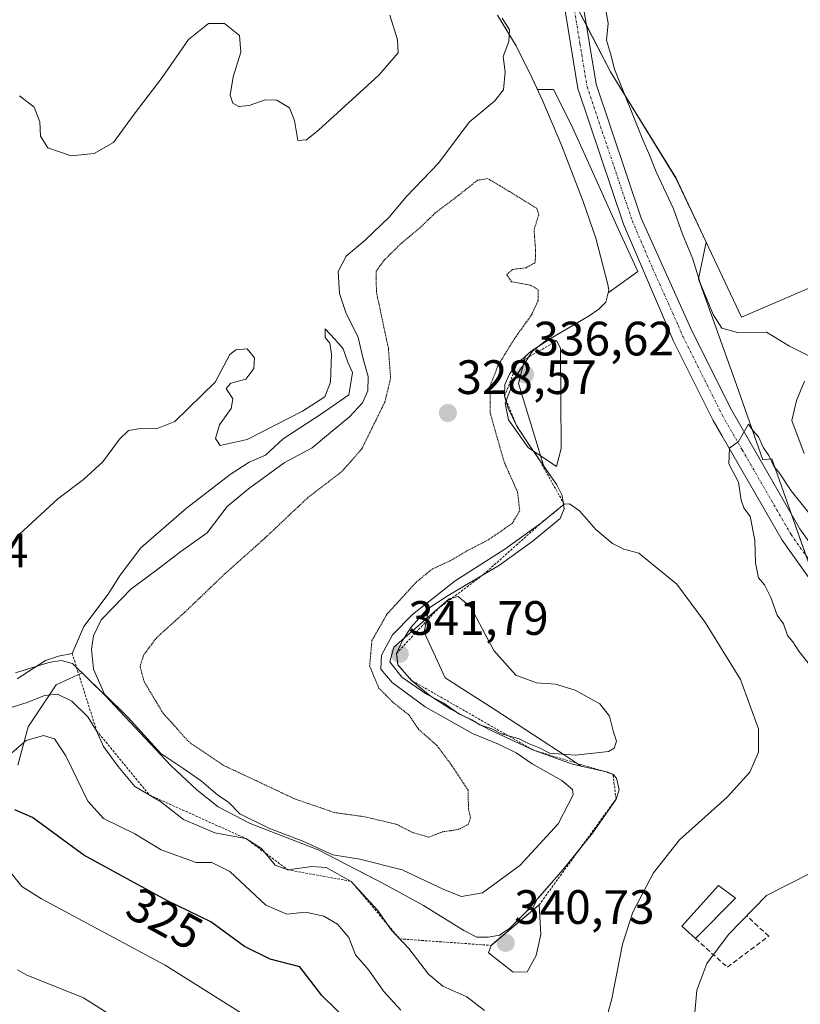
# Model space of a CAD drawing. Units: metres. Extents: x 584005 to 587475, y 4691925 to 4694280.
# Drawn here: x 586376 to 586538, y 4693646 to 4693851 of the extents above; entities that cross this region are included whole.
import ezdxf
from ezdxf.enums import TextEntityAlignment as Align

# ---------------------------------------------------------------- set-up
doc = ezdxf.new("R2010")
doc.units = ezdxf.units.M
doc.header["$MEASUREMENT"] = 0
for name, pattern in [('TRAZO_Y_PUNTO', [1, 0.5, -0.25, 0, -0.25]), ('TRAZOS', [0.75, 0.5, -0.25]), ('TRAZOS2', [0.375, 0.25, -0.125]), ('TRAZOSX2', [1.5, 1, -0.5])]:
    doc.linetypes.add(name, pattern=pattern)
for name, color, linetype, lineweight in [('Carátula', 7, 'Continuous', 5), ('Cultivos leñosos', 92, 'Continuous', 0), ('Cultivos leñosos CxS', 92, 'Continuous', 0), ('Curva de nivel maestra', 36, 'Continuous', 30), ('Curva de nivel normal', 36, 'Continuous', 0), ('Curva de nivel normal depresión', 36, 'TRAZOS2', 0), ('Edificación ligera', 1, 'Continuous', 0), ('Edificación ligera Cxs', 1, 'Continuous', 0), ('Escarpado lineal', 39, 'TRAZOS', 0), ('Explotación a cielo abierto', 254, 'Continuous', 0), ('Explotación a cielo abierto Cxs', 254, 'Continuous', 0), ('Matorral', 135, 'Continuous', 0), ('Matorral CxS', 135, 'Continuous', 0), ('Muro lineal', 1, 'TRAZOSX2', 13), ('Pista pavimentada', 135, 'Continuous', 13), ('Pista pavimentada Cxs', 135, 'Continuous', 0), ('Pista pavimentada eje', 135, 'TRAZO_Y_PUNTO', 0), ('Punto de cota en terreno', 7, 'Continuous', 0), ('Rótulo de curva de nivel directora', 19, 'Continuous', 0), ('Rótulo de punto de cota en terreno', 19, 'Continuous', 0), ('Suelo desnudo', 252, 'Continuous', 0), ('Suelo desnudo CxS', 43, 'Continuous', 0)]:
    doc.layers.add(name, color=color, linetype=linetype, lineweight=lineweight)
doc.styles.add('Arial', font='txt', dxfattribs={"height": 0.2})

# ---------------------------------------------------------------- blocks, each defined once
blk = doc.blocks.new('*U150')
at = {"layer": 'Cultivos leñosos CxS', "color": 92, "linetype": 'Continuous', "lineweight": 0}
blk.add_polyline3d([(586561.53, 4693804.17, 338.36), (586525.92, 4693788.9, 336.14), (586518.61, 4693804.46, 336.99), (586512.36, 4693817.75, 336.35), (586498.79, 4693839.81, 334.23), (586488.63, 4693859.31, 334.42)], dxfattribs=at)
blk = doc.blocks.new('*U192')
at = {"layer": 'Curva de nivel normal', "color": 36, "linetype": 'Continuous', "lineweight": 0}
for points in [[(586452.96, 4693851.56, 335), (586454.55, 4693846.49, 335), (586454.65, 4693843.77, 335), (586450.69, 4693839.14, 335), (586438.14, 4693827.72, 335), (586435.63, 4693825.71, 335), (586433.82, 4693825.58, 335), (586433.16, 4693829.74, 335), (586432.11, 4693832.36, 335), (586429.52, 4693833.95, 335), (586427.06, 4693834.02, 335), (586423.78, 4693832.83, 335), (586421.59, 4693832.62, 335), (586420.38, 4693833.34, 335), (586419.83, 4693835, 335), (586420.4, 4693838.76, 335), (586422.04, 4693843.88, 335), (586421.74, 4693847.34, 335), (586418.61, 4693849.87, 335), (586415.28, 4693849.88, 335), (586411.18, 4693846.54, 335), (586405.7, 4693838.67, 335), (586399.86, 4693831.01, 335), (586395.56, 4693825.18, 335), (586391.6, 4693822.86, 335), (586386.79, 4693822.4, 335), (586381.94, 4693824.08, 335), (586380.45, 4693826.5, 335), (586380.31, 4693829.44, 335), (586379.14, 4693832.52, 335), (586376.06, 4693834.84, 335)], [(586373.84, 4693707.76, 335), (586377.66, 4693708.89, 335), (586381.24, 4693710.37, 335), (586383.96, 4693710.62, 335), (586386.91, 4693709.2, 335), (586390.28, 4693705.9, 335), (586392.08, 4693703.04, 335), (586393.52, 4693699.8, 335), (586396.56, 4693695.63, 335), (586400.04, 4693691.45, 335), (586405.33, 4693688.37, 335), (586410.12, 4693684.63, 335), (586416.61, 4693681.87, 335), (586423.06, 4693680.68, 335), (586426.3, 4693678.6, 335), (586429.14, 4693675.15, 335), (586431.75, 4693674.18, 335), (586436.77, 4693674.89, 335), (586439.76, 4693674.66, 335), (586444.92, 4693671.78, 335), (586450.46, 4693665.74, 335), (586453.24, 4693661.72, 335), (586456.88, 4693657.82, 335), (586460.97, 4693652.49, 335), (586463.98, 4693650.03, 335), (586468.92, 4693647.83, 335), (586472.62, 4693645, 335)], [(586496.75, 4693639.07, 335), (586499.03, 4693647.41, 335), (586501.28, 4693658.76, 335), (586503.42, 4693665.41, 335), (586507.68, 4693673.56, 335), (586513.07, 4693680.39, 335), (586522.98, 4693689.23, 335), (586527.67, 4693694.46, 335), (586529.5, 4693698.62, 335), (586529.47, 4693703.42, 335), (586525.74, 4693713.65, 335), (586518.49, 4693725.42, 335), (586512.51, 4693733.46, 335), (586504.62, 4693739.93, 335), (586501.52, 4693740.75, 335), (586499.15, 4693741.88, 335), (586495.72, 4693744.85, 335), (586492.3, 4693748.72, 335), (586490.28, 4693750.16, 335), (586489.16, 4693750.06, 335), (586484.49, 4693746.28, 335), (586476.85, 4693740.71, 335), (586466.52, 4693734.14, 335), (586457.67, 4693727.2, 335), (586453.52, 4693722.92, 335), (586451.2, 4693718.75, 335), (586451.06, 4693715.8, 335), (586453.44, 4693713.03, 335), (586460.31, 4693707.98, 335), (586470.12, 4693702.45, 335), (586475.48, 4693700.28, 335), (586479.17, 4693698.47, 335), (586482.5, 4693696.16, 335), (586488.66, 4693692.75, 335), (586490.85, 4693690.88, 335), (586491.02, 4693689.73, 335), (586487.89, 4693683.73, 335), (586479.96, 4693675.07, 335), (586472.2, 4693669.43, 335), (586467.86, 4693668.62, 335), (586464.14, 4693670.06, 335), (586455.51, 4693674.19, 335), (586446.69, 4693676.41, 335), (586441.11, 4693677.28, 335), (586434.9, 4693680.15, 335), (586427.8, 4693682.81, 335), (586421.82, 4693685.77, 335), (586419.48, 4693688.22, 335), (586417.21, 4693689.65, 335), (586413.85, 4693692.59, 335), (586410.17, 4693695.12, 335), (586405.4, 4693698.35, 335), (586398.57, 4693705.86, 335), (586393.7, 4693710.65, 335), (586391.44, 4693715.81, 335), (586391, 4693720.01, 335), (586391.42, 4693722.73, 335), (586393.05, 4693726.07, 335), (586395.56, 4693728.73, 335), (586399.18, 4693732.4, 335), (586404.49, 4693736.4, 335), (586409.53, 4693740.25, 335), (586415.04, 4693744.15, 335), (586419.15, 4693749.59, 335), (586423.63, 4693753.24, 335), (586431.01, 4693758.66, 335), (586436.82, 4693761.79, 335), (586440.2, 4693764.62, 335), (586444.57, 4693768.2, 335), (586447.24, 4693771.12, 335), (586448.41, 4693773.61, 335), (586448.42, 4693776.55, 335), (586447.44, 4693780.27, 335), (586446.38, 4693784.69, 335), (586443.8, 4693789.89, 335), (586442.52, 4693793.8, 335), (586442.25, 4693798.38, 335), (586443.87, 4693801.55, 335), (586447.82, 4693804.86, 335), (586452.79, 4693809.64, 335), (586456.43, 4693813.93, 335), (586463.04, 4693820.88, 335), (586469.43, 4693829.38, 335), (586474.65, 4693833.74, 335), (586476.54, 4693836.1, 335), (586476.88, 4693839.82, 335), (586476.48, 4693842.99, 335), (586477.68, 4693846.14, 335), (586477.78, 4693848.53, 335), (586476.26, 4693850.94, 335)], [(586497.48, 4693854.18, 335), (586498.3, 4693849.95, 335), (586497.91, 4693846.43, 335), (586498.74, 4693843.63, 335), (586499.61, 4693840.37, 335), (586505.44, 4693825.74, 335), (586506.92, 4693822.38, 335), (586508.24, 4693819.05, 335), (586511.82, 4693811.39, 335), (586513.73, 4693806.16, 335), (586515.77, 4693801.11, 335), (586517.46, 4693795.82, 335), (586520.07, 4693789.42, 335), (586521.86, 4693786.63, 335), (586525.1, 4693785.71, 335), (586531.14, 4693785.76, 335), (586535.89, 4693782.86, 335), (586541.32, 4693780.21, 335)], [(586539.04, 4693775.61, 335), (586537.35, 4693771.6, 335), (586536.37, 4693767.48, 335), (586538.97, 4693760.58, 335)]]:
    blk.add_polyline3d(points, dxfattribs=at)
blk = doc.blocks.new('5PATER')
at = {"layer": 'Carátula', "linetype": 'Continuous', "lineweight": 5}
h = blk.add_hatch(color=250, dxfattribs=at)
edge = h.paths.add_edge_path()
edge.add_ellipse((0, 0.01), major_axis=(-1.33, -1.34), ratio=0.999422, start_angle=0, end_angle=360)

msp = doc.modelspace()

# ---------------------------------------------------------------- linework, layer by layer
at = {"layer": 'Cultivos leñosos', "color": 92, "linetype": 'Continuous', "lineweight": 0}
for points in [[(586518.61, 4693804.46, 336.99), (586512.35, 4693817.75, 336.35), (586498.79, 4693839.81, 334.23), (586493.75, 4693849.48, 334.21), (586490.91, 4693854.93, 334.1), (586489.04, 4693858.53, 334.38), (586488.9, 4693858.79, 334.39), (586488.63, 4693859.31, 334.42), (586486.12, 4693860.89, 334.51), (586472.5, 4693869.5, 335.33)], [(586518.61, 4693804.46, 336.99), (586517.06, 4693796.83, 334.55), (586524.91, 4693774.85, 331.16), (586530.37, 4693759.31, 329.62), (586532.24, 4693759.5, 330.22), (586536.25, 4693748.12, 328.45), (586539.28, 4693739.5, 327.53)], [(586561.53, 4693804.17, 338.36), (586525.92, 4693788.9, 336.14), (586518.61, 4693804.46, 336.99)], [(586561.53, 4693804.17, 338.36), (586525.92, 4693788.9, 336.14), (586518.61, 4693804.46, 336.99)]]:
    msp.add_polyline3d(points, dxfattribs=at)
at = {"layer": 'Cultivos leñosos CxS', "color": 92, "linetype": 'Continuous', "lineweight": 0}
msp.add_polyline3d([(586539.83, 4693737.95, 327.29), (586532.24, 4693759.5, 330.22), (586530.37, 4693759.31, 329.62), (586524.91, 4693774.85, 331.16), (586517.06, 4693796.83, 334.55), (586518.61, 4693804.46, 336.99), (586525.92, 4693788.9, 336.14), (586561.53, 4693804.17, 338.36)], dxfattribs=at)
at = {"layer": 'Curva de nivel maestra', "color": 36, "linetype": 'Continuous', "lineweight": 30}
msp.add_polyline3d([(586444.86, 4693642.2, 325), (586438.85, 4693648.06, 325), (586434.27, 4693654.06, 325), (586428.12, 4693655.66, 325), (586422.78, 4693658.28, 325), (586415.76, 4693663.37, 325), (586406.68, 4693667.8, 325), (586389.43, 4693677.24, 325), (586378.8, 4693685.03, 325), (586375.12, 4693686.63, 325)], dxfattribs=at)
at = {"layer": 'Curva de nivel normal', "color": 36, "linetype": 'Continuous', "lineweight": 0}
for points in [[(586375.6, 4693713.85, 340), (586381.45, 4693717.6, 340), (586384.18, 4693718.55, 340), (586387, 4693719.11, 340), (586389.43, 4693724.65, 340), (586394.49, 4693731.4, 340), (586396.98, 4693735.31, 340), (586401.24, 4693741.04, 340), (586410.77, 4693749.25, 340), (586419.78, 4693756.24, 340), (586423.78, 4693758.79, 340), (586427.12, 4693760.28, 340), (586430.78, 4693763.66, 340), (586438.78, 4693768.85, 340), (586444.44, 4693772.79, 340), (586445.19, 4693777.44, 340), (586444.23, 4693779.54, 340), (586443.26, 4693782.35, 340), (586441.54, 4693784.35, 340), (586439.54, 4693786.48, 340), (586439.49, 4693784.71, 340), (586440.46, 4693783.48, 340), (586440.85, 4693781.25, 340), (586440.6, 4693775.39, 340), (586439.42, 4693772.39, 340), (586434.82, 4693769.36, 340), (586423.3, 4693763.51, 340), (586417.7, 4693762.28, 340), (586416.73, 4693763.73, 340), (586417.59, 4693766.58, 340), (586419.99, 4693769.95, 340), (586420.33, 4693771.93, 340), (586419, 4693774.09, 340), (586419.95, 4693775.2, 340), (586423.04, 4693776.06, 340), (586424.72, 4693778.27, 340), (586424.83, 4693780.45, 340), (586423.3, 4693782.31, 340), (586420.97, 4693782.14, 340), (586419.74, 4693781.14, 340), (586416.66, 4693775.4, 340), (586408.28, 4693767.25, 340), (586404.54, 4693765.73, 340), (586401.2, 4693765.82, 340), (586398.73, 4693765.38, 340), (586396.8, 4693763.58, 340), (586393.34, 4693758.85, 340), (586389.35, 4693755.21, 340), (586384.02, 4693751.19, 340), (586376.08, 4693743.82, 340)], [(586487.57, 4693757.92, 335), (586488.54, 4693761.66, 335), (586488.36, 4693782.39, 335), (586487.62, 4693783.98, 335), (586485.87, 4693784.44, 335), (586482.6, 4693781.82, 335), (586478.99, 4693776.39, 335), (586476.92, 4693771.06, 335), (586477.55, 4693767.59, 335), (586481.68, 4693761.82, 335), (586487.57, 4693757.92, 335)], [(586540.23, 4693716.6, 330), (586537.86, 4693719.54, 330), (586536.63, 4693721.48, 330), (586535.53, 4693722.82, 330), (586534.64, 4693725.27, 330), (586533.39, 4693727.06, 330), (586532.06, 4693730.69, 330), (586530.7, 4693733.32, 330), (586529.5, 4693734.79, 330), (586528.88, 4693737.92, 330), (586528.71, 4693742.62, 330), (586527.72, 4693747.54, 330), (586526.47, 4693749.31, 330), (586525.89, 4693750.94, 330), (586525.3, 4693754.63, 330), (586523.34, 4693758.46, 330), (586523.45, 4693761.73, 330), (586525.35, 4693763.07, 330), (586527.41, 4693766.68, 330), (586528.31, 4693765.38, 330), (586529.45, 4693764.07, 330), (586530.49, 4693761.77, 330), (586531.6, 4693760.21, 330), (586532.67, 4693757.95, 330), (586533.81, 4693756.5, 330), (586536.29, 4693752.87, 330), (586543.03, 4693744.39, 330)], [(586491.39, 4693697.95, 340), (586498.35, 4693698.75, 340), (586499.49, 4693699.41, 340), (586499.98, 4693700.87, 340), (586499.35, 4693702.77, 340), (586498.54, 4693706.04, 340), (586496.56, 4693708.65, 340), (586491.44, 4693711.46, 340), (586487.36, 4693712.68, 340), (586483.4, 4693712.98, 340), (586479.1, 4693714.57, 340), (586474.51, 4693719.68, 340), (586469.77, 4693728.67, 340), (586467.1, 4693730.93, 340), (586465.27, 4693730.4, 340), (586453.81, 4693720.4, 340), (586452.93, 4693717.38, 340), (586455.46, 4693714.18, 340), (586460.58, 4693710.64, 340), (586464.13, 4693708.75, 340), (586467.24, 4693706.53, 340), (586469.99, 4693705.28, 340), (586471.65, 4693704.27, 340), (586474.12, 4693703.41, 340), (586476.11, 4693702.39, 340), (586479.78, 4693701.4, 340), (586481.76, 4693700.37, 340), (586484.14, 4693699.42, 340), (586486.12, 4693698.4, 340), (586491.39, 4693697.95, 340)], [(586373.45, 4693697.55, 330), (586377.42, 4693701.01, 330), (586381.02, 4693702.03, 330), (586383.33, 4693701.34, 330), (586385.68, 4693697.87, 330), (586390.25, 4693688.45, 330), (586393.49, 4693684.84, 330), (586400.02, 4693681.63, 330), (586405.51, 4693678.32, 330), (586412.74, 4693675.69, 330), (586415.99, 4693675.72, 330), (586419.7, 4693673.81, 330), (586427.19, 4693666.86, 330), (586431.6, 4693664.97, 330), (586435.45, 4693665.36, 330), (586439.22, 4693664.55, 330), (586442.11, 4693662.87, 330), (586444.46, 4693660.15, 330), (586445.8, 4693656.52, 330), (586448.62, 4693653.33, 330), (586451.66, 4693649.01, 330), (586455.22, 4693645.06, 330)], [(586428.84, 4693640.22, 320), (586406.34, 4693654.35, 320), (586380.66, 4693668.13, 320), (586376.57, 4693670.72, 320), (586372.96, 4693675.22, 320)], [(586515.87, 4693639.82, 330), (586516.69, 4693649.19, 330), (586518.75, 4693654.75, 330), (586523.23, 4693660.76, 330), (586531.12, 4693668.82, 330), (586540.3, 4693673.47, 330)], [(586478.56, 4693652.93, 340), (586481.43, 4693653.03, 340), (586483.33, 4693656.4, 340), (586484.28, 4693660.73, 340), (586483.93, 4693666.88, 340), (586473.96, 4693658.49, 340), (586473.43, 4693656.96, 340), (586478.56, 4693652.93, 340)], [(586375.68, 4693653.38, 315), (586377.43, 4693652.38, 315), (586389.33, 4693647.59, 315), (586406.32, 4693636.88, 315), (586418.47, 4693627.7, 315), (586425.93, 4693623.87, 315), (586434.23, 4693621.09, 315), (586441.94, 4693617.56, 315), (586447.58, 4693613.53, 315), (586456.28, 4693607.12, 315), (586468.39, 4693597.29, 315), (586476.61, 4693592.96, 315), (586481.42, 4693591.99, 315), (586485.79, 4693589.92, 315), (586491.78, 4693587.9, 315), (586498.78, 4693586.26, 315), (586503.45, 4693583.72, 315), (586508.78, 4693581.53, 315), (586518.19, 4693579.99, 315), (586523.76, 4693580.55, 315), (586527.86, 4693582.68, 315), (586533.45, 4693586.37, 315), (586538.98, 4693588.07, 315)]]:
    msp.add_polyline3d(points, dxfattribs=at)
at = {"layer": 'Curva de nivel normal depresión', "color": 36, "linetype": 'TRAZOS2', "lineweight": 0}
msp.add_polyline3d([(586461.05, 4693680.94, 330), (586463.78, 4693682.04, 330), (586467.12, 4693682.54, 330), (586469.21, 4693683.57, 330), (586469.7, 4693684.95, 330), (586469.26, 4693686.82, 330), (586469.22, 4693690.7, 330), (586465.77, 4693695.91, 330), (586462.72, 4693700, 330), (586458.99, 4693703.27, 330), (586456.94, 4693706.3, 330), (586453.64, 4693708.91, 330), (586450.67, 4693711.91, 330), (586448.74, 4693716.5, 330), (586449.24, 4693721.77, 330), (586452.36, 4693727.26, 330), (586458.45, 4693733.92, 330), (586461.78, 4693736.63, 330), (586465.32, 4693738.24, 330), (586468.95, 4693740.36, 330), (586473.6, 4693742.78, 330), (586478.34, 4693746.08, 330), (586479.92, 4693748.73, 330), (586479.46, 4693752.61, 330), (586476.65, 4693758.9, 330), (586473.8, 4693768.96, 330), (586473.73, 4693774.47, 330), (586475.34, 4693778.74, 330), (586478.73, 4693784.3, 330), (586482.36, 4693789.36, 330), (586483.76, 4693792.39, 330), (586483.76, 4693794.62, 330), (586482.03, 4693795.57, 330), (586478.24, 4693796.24, 330), (586477.21, 4693797.75, 330), (586478.44, 4693798.81, 330), (586481.22, 4693799.14, 330), (586483.12, 4693800.22, 330), (586483.21, 4693802.75, 330), (586482.89, 4693807.05, 330), (586483.89, 4693810.21, 330), (586483.45, 4693811.49, 330), (586474.99, 4693816.67, 330), (586473.23, 4693817.67, 330), (586471.12, 4693817.31, 330), (586467.18, 4693814.16, 330), (586462.38, 4693810.53, 330), (586459.18, 4693807.43, 330), (586455.43, 4693804.32, 330), (586451.78, 4693800.74, 330), (586450.08, 4693798.39, 330), (586450.17, 4693794.06, 330), (586452.66, 4693782.39, 330), (586453.11, 4693776.18, 330), (586451.9, 4693771.25, 330), (586447.12, 4693761.54, 330), (586442.94, 4693756.8, 330), (586435.94, 4693751.46, 330), (586427.06, 4693743.07, 330), (586418.83, 4693735.75, 330), (586410.19, 4693727.47, 330), (586404.57, 4693722.42, 330), (586401.82, 4693718.73, 330), (586401.11, 4693716.36, 330), (586401.92, 4693713.28, 330), (586405.81, 4693706.76, 330), (586411.17, 4693700.78, 330), (586418.38, 4693695.88, 330), (586433.18, 4693688.91, 330), (586441.45, 4693686.06, 330), (586447.78, 4693685.18, 330), (586454.39, 4693683.61, 330), (586457.53, 4693681.99, 330), (586461.05, 4693680.94, 330)], dxfattribs=at)
at = {"layer": 'Edificación ligera', "color": 1, "linetype": 'Continuous', "lineweight": 0}
for points in [[(586516.4, 4693659.9, 332.7), (586513.57, 4693662.48, 333.77), (586521.21, 4693670.91, 333.26), (586524.71, 4693668.26, 332.08)], [(586524.71, 4693668.26, 332.08), (586516.4, 4693659.9, 332.7)]]:
    msp.add_polyline3d(points, dxfattribs=at)
at = {"layer": 'Edificación ligera Cxs', "color": 1, "linetype": 'Continuous', "lineweight": 0}
msp.add_polyline3d([(586524.71, 4693668.26, 332.08), (586516.4, 4693659.9, 332.7), (586513.57, 4693662.48, 333.77), (586521.21, 4693670.91, 333.26), (586524.71, 4693668.26, 332.08)], close=True, dxfattribs=at)
at = {"layer": 'Escarpado lineal', "color": 39, "linetype": 'TRAZOS', "lineweight": 0}
msp.add_polyline3d([(586387, 4693719.11, 338.44), (586392.08, 4693703.04, 338.44), (586403.03, 4693689.71, 338.44), (586423.06, 4693680.68, 338.44), (586431.75, 4693674.18, 338.44), (586444.92, 4693671.78, 338.44), (586454.99, 4693659.84, 338.44), (586473.96, 4693658.49, 338.44), (586483.93, 4693666.88, 338.44), (586499.91, 4693688.87, 338.44), (586499.26, 4693694.05, 338.44), (586482.77, 4693699.01, 338.44), (586457.47, 4693713.48, 338.44), (586454.62, 4693716.72, 338.44), (586454.33, 4693719.08, 338.44), (586462.94, 4693728.36, 338.44), (586472.4, 4693735.49, 338.44), (586484.49, 4693746.28, 338.44), (586489.16, 4693750.06, 338.44), (586483.85, 4693759.51, 338.44), (586479.22, 4693766.43, 338.44), (586476.78, 4693772.49, 338.44), (586479.35, 4693779.21, 338.44), (586487.62, 4693783.98, 338.44)], dxfattribs=at)
at = {"layer": 'Explotación a cielo abierto', "color": 254, "linetype": 'Continuous', "lineweight": 0}
msp.add_polyline3d([(586475.33, 4693851.58, 337.24), (586479.15, 4693845.2, 335.44), (586482.52, 4693838.5, 337.47), (586484.71, 4693833.75, 332.82), (586488.6, 4693824.57, 335.17), (586493.07, 4693812.92, 332.26), (586495.74, 4693805.32, 331.29), (586498.23, 4693795.66, 331.18), (586498.42, 4693794.47, 331.39), (586497.8, 4693791.99, 332.46), (586496.35, 4693790.53, 335.52), (586494.35, 4693789.19, 335.5), (586486.43, 4693784.57, 335.24), (586482.26, 4693781.86, 335.59), (586479.35, 4693779.21, 335.58), (586477.84, 4693777.17, 336.44), (586476.85, 4693774.9, 336.41), (586476.78, 4693772.49, 336.97), (586477.51, 4693770, 336.49), (586479.22, 4693766.43, 335.87), (586481.95, 4693762.24, 335.32), (586487.62, 4693754.06, 334.83), (586488.72, 4693751.87, 334.95), (586489.13, 4693749.12, 336.08), (586488.29, 4693747.12, 337.06), (586482.7, 4693742.44, 337.64), (586475.69, 4693737.44, 338.82), (586465.05, 4693731.13, 340.18), (586460.62, 4693728.18, 340.91), (586457.32, 4693724.45, 341.37), (586455.48, 4693721.65, 341.65), (586454.33, 4693719.08, 341.84), (586454.62, 4693716.72, 341.71), (586457.47, 4693713.48, 341.03), (586461.33, 4693710.29, 339.94), (586465.63, 4693707.52, 340.29), (586473.71, 4693703.25, 340.34), (586482.77, 4693699.01, 340.37), (586490.89, 4693696.1, 340.23), (586498.18, 4693694.48, 338.75), (586499.26, 4693694.05, 338.71), (586499.98, 4693693.17, 338.77), (586500.56, 4693690.81, 338.51), (586499.91, 4693688.87, 338.41), (586495, 4693681.79, 338.68), (586488.83, 4693674.2, 339.37), (586481.37, 4693665.58, 340.99), (586477.86, 4693662.07, 341.2), (586475.73, 4693660.62, 341.42), (586473.36, 4693660.19, 341.24), (586470.98, 4693660.19, 341.22), (586468.29, 4693661.59, 341.24), (586459.97, 4693666.74, 339.67), (586451.84, 4693671.18, 337.82), (586438.08, 4693678.34, 336.36), (586423.94, 4693683.79, 337.2), (586417.34, 4693687.23, 339.06), (586412.94, 4693690.7, 338.25), (586407.51, 4693695.84, 339.53), (586393.81, 4693710.45, 337.65), (586387.07, 4693716.98, 339.91), (586384.7, 4693717.63, 339.25), (586382.13, 4693717.19, 339.09), (586375.25, 4693715.05, 340.55)], dxfattribs=at)
at = {"layer": 'Explotación a cielo abierto Cxs', "color": 254, "linetype": 'Continuous', "lineweight": 0}
msp.add_polyline3d([(586475.33, 4693851.58, 337.24), (586479.15, 4693845.2, 335.44), (586482.52, 4693838.5, 337.47), (586484.71, 4693833.75, 332.82), (586488.6, 4693824.57, 335.17), (586493.07, 4693812.92, 332.26), (586495.74, 4693805.32, 331.29), (586498.23, 4693795.66, 331.18), (586498.42, 4693794.47, 331.39), (586497.8, 4693791.99, 332.46), (586496.35, 4693790.53, 335.52), (586494.35, 4693789.19, 335.5), (586486.43, 4693784.57, 335.24), (586482.26, 4693781.86, 335.59), (586479.35, 4693779.21, 335.58), (586477.84, 4693777.17, 336.44), (586476.85, 4693774.9, 336.41), (586476.78, 4693772.49, 336.97), (586477.51, 4693770, 336.49), (586479.22, 4693766.43, 335.87), (586481.95, 4693762.24, 335.32), (586487.62, 4693754.06, 334.83), (586488.72, 4693751.87, 334.95), (586489.13, 4693749.12, 336.08), (586488.29, 4693747.12, 337.06), (586482.7, 4693742.44, 337.64), (586475.69, 4693737.44, 338.82), (586465.05, 4693731.13, 340.18), (586460.62, 4693728.18, 340.91), (586457.32, 4693724.45, 341.37), (586455.48, 4693721.65, 341.65), (586454.33, 4693719.08, 341.84), (586454.62, 4693716.72, 341.71), (586457.47, 4693713.48, 341.03), (586461.33, 4693710.29, 339.94), (586465.63, 4693707.52, 340.29), (586473.71, 4693703.25, 340.34), (586482.77, 4693699.01, 340.37), (586490.89, 4693696.1, 340.23), (586498.18, 4693694.48, 338.75), (586499.26, 4693694.05, 338.72), (586499.98, 4693693.17, 338.77), (586500.56, 4693690.81, 338.51), (586499.91, 4693688.87, 338.41), (586495, 4693681.79, 338.68), (586488.83, 4693674.2, 339.37), (586481.37, 4693665.58, 340.99), (586477.86, 4693662.07, 341.2), (586475.73, 4693660.62, 341.42), (586473.36, 4693660.19, 341.24), (586470.98, 4693660.19, 341.22), (586468.29, 4693661.59, 341.24), (586459.97, 4693666.74, 339.67), (586451.84, 4693671.18, 337.82), (586438.08, 4693678.34, 336.36), (586423.94, 4693683.79, 337.2), (586417.34, 4693687.23, 339.06), (586412.94, 4693690.7, 338.25), (586407.51, 4693695.84, 339.53), (586393.81, 4693710.45, 337.65), (586387.07, 4693716.98, 339.91), (586384.7, 4693717.63, 339.25), (586382.13, 4693717.19, 339.09), (586375.25, 4693715.05, 340.55)], dxfattribs=at)
at = {"layer": 'Matorral', "color": 135, "linetype": 'Continuous', "lineweight": 0}
for points in [[(586518.61, 4693804.46, 336.99), (586512.35, 4693817.75, 336.35), (586498.79, 4693839.81, 334.23), (586493.75, 4693849.48, 334.21), (586490.91, 4693854.93, 334.1), (586489.04, 4693858.53, 334.38), (586488.9, 4693858.79, 334.39), (586488.63, 4693859.31, 334.42), (586486.12, 4693860.89, 334.51), (586472.5, 4693869.5, 335.33)], [(586475.33, 4693851.58, 335.13), (586479.15, 4693845.2, 334.81), (586482.52, 4693838.5, 334.26), (586483.58, 4693836.19, 333.22), (586486.95, 4693836.19, 333.36), (586490.58, 4693828.92, 332.37), (586494.22, 4693820.93, 332.22), (586500.04, 4693807.84, 331.89), (586504.4, 4693798.39, 331.64), (586498.29, 4693793.94, 331.44), (586497.8, 4693791.99, 331.89), (586496.35, 4693790.53, 332.35), (586494.35, 4693789.19, 333), (586486.43, 4693784.57, 334.85), (586482.26, 4693781.86, 334.86), (586481.1, 4693780.8, 334.92), (586479.68, 4693775.12, 335.39), (586484.77, 4693758.4, 334.49), (586485.07, 4693757.74, 334.42), (586487.62, 4693754.06, 334.38), (586488.72, 4693751.87, 334.78), (586489.13, 4693749.12, 335.41), (586488.29, 4693747.12, 336.05), (586482.7, 4693742.44, 337.11), (586475.69, 4693737.44, 337.97), (586465.05, 4693731.13, 338.35), (586461.04, 4693728.46, 339.08), (586460.05, 4693723.51, 340.92), (586464.41, 4693714.05, 341.12), (586474.59, 4693707.51, 340.37), (586489.13, 4693698.06, 339.07), (586492.66, 4693695.71, 337.81), (586498.18, 4693694.48, 338.35), (586499.26, 4693694.05, 338.47), (586499.98, 4693693.17, 338.47), (586500.56, 4693690.81, 338.35), (586499.91, 4693688.87, 338.08), (586495, 4693681.79, 338.15), (586488.83, 4693674.2, 338.62), (586483.55, 4693668.1, 339.36), (586482.59, 4693666.07, 339.72), (586481.56, 4693665.8, 339.83)], [(586518.61, 4693804.46, 336.99), (586517.06, 4693796.83, 334.55), (586524.91, 4693774.85, 331.16), (586530.37, 4693759.31, 329.62), (586532.24, 4693759.5, 330.22), (586536.25, 4693748.12, 328.45), (586539.28, 4693739.5, 327.53)], [(586481.56, 4693665.8, 339.83), (586481.37, 4693665.58, 339.86), (586477.86, 4693662.07, 339.78), (586475.73, 4693660.62, 339.86), (586473.36, 4693660.19, 339.5), (586470.98, 4693660.19, 339.07), (586468.29, 4693661.59, 338.69), (586459.97, 4693666.74, 337.36), (586451.84, 4693671.18, 336.19), (586446.54, 4693673.94, 335.44), (586446.24, 4693674.07, 335.37), (586443.65, 4693675.44, 334.83), (586438.08, 4693678.34, 335.29), (586423.94, 4693683.79, 335.46), (586417.34, 4693687.23, 335.8), (586412.94, 4693690.7, 336.46), (586407.51, 4693695.84, 335.58), (586393.81, 4693710.45, 335.08), (586389.07, 4693715.04, 336.46), (586383.71, 4693712.6, 336.31), (586377.9, 4693703.88, 330.59), (586375.71, 4693695.88, 328.19)]]:
    msp.add_polyline3d(points, dxfattribs=at)
at = {"layer": 'Matorral CxS', "color": 135, "linetype": 'Continuous', "lineweight": 0}
for points in [[(586488.63, 4693859.31, 334.42), (586498.79, 4693839.81, 334.23), (586512.35, 4693817.75, 336.35), (586518.61, 4693804.46, 336.99), (586517.06, 4693796.83, 334.55), (586524.91, 4693774.85, 331.16), (586530.37, 4693759.31, 329.62), (586532.24, 4693759.5, 330.22), (586539.83, 4693737.95, 327.29)], [(586375.71, 4693695.88, 328.19), (586377.9, 4693703.88, 330.59), (586383.71, 4693712.6, 336.31), (586389.07, 4693715.04, 336.46), (586393.81, 4693710.45, 335.08), (586407.51, 4693695.84, 335.58), (586412.94, 4693690.7, 336.46), (586417.34, 4693687.23, 335.79), (586423.94, 4693683.79, 335.46), (586438.08, 4693678.34, 335.29), (586443.65, 4693675.44, 334.83), (586446.24, 4693674.07, 335.37), (586446.54, 4693673.94, 335.44), (586451.84, 4693671.18, 336.19), (586459.97, 4693666.74, 337.36), (586468.29, 4693661.59, 338.69), (586470.98, 4693660.19, 339.07), (586473.36, 4693660.19, 339.5), (586475.73, 4693660.62, 339.86), (586477.86, 4693662.07, 339.78), (586481.37, 4693665.58, 339.86), (586481.56, 4693665.8, 339.83), (586482.59, 4693666.07, 339.72), (586483.55, 4693668.1, 339.36), (586488.83, 4693674.2, 338.62), (586495, 4693681.79, 338.15), (586499.91, 4693688.87, 338.08), (586500.56, 4693690.81, 338.35), (586499.98, 4693693.17, 338.47), (586499.26, 4693694.05, 338.47), (586498.18, 4693694.48, 338.35), (586492.66, 4693695.71, 337.81), (586489.13, 4693698.06, 339.06), (586474.59, 4693707.51, 340.37), (586464.41, 4693714.05, 341.12), (586460.05, 4693723.51, 340.92), (586461.04, 4693728.46, 339.09), (586465.05, 4693731.13, 338.35), (586475.69, 4693737.44, 337.97), (586482.7, 4693742.44, 337.11), (586488.29, 4693747.12, 336.05), (586489.13, 4693749.12, 335.41), (586488.72, 4693751.87, 334.78), (586487.62, 4693754.06, 334.38), (586485.07, 4693757.74, 334.42), (586484.77, 4693758.4, 334.49), (586479.68, 4693775.12, 335.39), (586481.1, 4693780.8, 334.92), (586482.26, 4693781.86, 334.86), (586486.43, 4693784.57, 334.85), (586494.35, 4693789.19, 333), (586496.35, 4693790.53, 332.35), (586497.8, 4693791.99, 331.89), (586498.29, 4693793.94, 331.44), (586504.4, 4693798.39, 331.64), (586500.04, 4693807.84, 331.89), (586494.22, 4693820.92, 332.22), (586490.59, 4693828.92, 332.37), (586486.95, 4693836.19, 333.36), (586483.58, 4693836.19, 333.22), (586482.52, 4693838.5, 334.26), (586479.15, 4693845.2, 334.81), (586475.33, 4693851.58, 335.13)]]:
    msp.add_polyline3d(points, dxfattribs=at)
at = {"layer": 'Muro lineal', "color": 1, "linetype": 'TRAZOSX2', "lineweight": 13}
msp.add_polyline3d([(586516.4, 4693659.9, 332.7), (586523.03, 4693653.97, 336.4), (586531.62, 4693660.39, 334.9), (586527.04, 4693664.63, 338.1)], dxfattribs=at)
at = {"layer": 'Pista pavimentada', "color": 135, "linetype": 'Continuous', "lineweight": 13}
for points in [[(586494.23, 4693870.41, 335.19), (586493.04, 4693865.43, 334.92), (586492.85, 4693854.93, 334.31), (586495.77, 4693837.27, 333.28), (586505.14, 4693809.46, 332.12), (586515.78, 4693785.76, 331.18), (586523.92, 4693769.5, 330.34), (586538.07, 4693744.96, 328.56), (586554.41, 4693721.97, 325.67), (586558.78, 4693713.97, 325.23)], [(586550.71, 4693719.66, 325.77), (586534.4, 4693742.61, 328.46), (586521.87, 4693764.33, 330.06), (586520.08, 4693767.43, 330.41), (586511.85, 4693783.89, 331.18), (586509.96, 4693788.31, 331.34), (586501.46, 4693808.22, 332.08), (586491.99, 4693836.33, 333.24), (586488.97, 4693854.65, 334.17), (586489.04, 4693858.68, 334.38)]]:
    msp.add_polyline3d(points, dxfattribs=at)
at = {"layer": 'Pista pavimentada Cxs', "color": 135, "linetype": 'Continuous', "lineweight": 0}
msp.add_polyline3d([(586550.71, 4693719.66, 325.77), (586534.4, 4693742.61, 328.46), (586521.87, 4693764.33, 330.06), (586520.08, 4693767.43, 330.41), (586511.85, 4693783.89, 331.18), (586509.96, 4693788.31, 331.34), (586501.46, 4693808.22, 332.08), (586491.99, 4693836.33, 333.24), (586488.97, 4693854.65, 334.17), (586489.04, 4693858.68, 334.38), (586489.16, 4693865.92, 334.81), (586489.79, 4693868.51, 335.04), (586490.42, 4693871.14, 335.35), (586494.23, 4693870.41, 335.19), (586494.23, 4693870.41, 335.19), (586493.04, 4693865.43, 334.92), (586492.85, 4693854.93, 334.31), (586495.77, 4693837.27, 333.28), (586505.14, 4693809.46, 332.12), (586515.78, 4693785.76, 331.18), (586523.92, 4693769.5, 330.34), (586538.07, 4693744.96, 328.56), (586554.41, 4693721.97, 325.67)], dxfattribs=at)
at = {"layer": 'Pista pavimentada eje', "color": 135, "linetype": 'TRAZO_Y_PUNTO', "lineweight": 0}
msp.add_polyline3d([(586491.05, 4693862.86, 334.63), (586491.01, 4693860.04, 334.43), (586490.91, 4693854.79, 334.09), (586492.42, 4693845.63, 333.74), (586493.88, 4693836.8, 333.26), (586503.3, 4693808.84, 332.12), (586507.55, 4693798.89, 331.77), (586512.87, 4693787.04, 331.32), (586513.82, 4693784.83, 331.18), (586515.83, 4693780.8, 331), (586519.9, 4693772.67, 330.57), (586522, 4693768.47, 330.34), (586526.1, 4693761.36, 329.8), (586536.24, 4693743.79, 328.14), (586552.56, 4693720.82, 325.72), (586557.48, 4693711.81, 325.1)], dxfattribs=at)
at = {"layer": 'Suelo desnudo', "color": 252, "linetype": 'Continuous', "lineweight": 0}
for points in [[(586475.33, 4693851.58, 335.13), (586479.15, 4693845.2, 334.81), (586482.52, 4693838.5, 334.26), (586483.58, 4693836.19, 333.22), (586486.95, 4693836.19, 333.36), (586490.58, 4693828.92, 332.37), (586494.22, 4693820.93, 332.22), (586500.04, 4693807.84, 331.89), (586504.4, 4693798.39, 331.64), (586498.29, 4693793.94, 331.44), (586497.8, 4693791.99, 331.89), (586496.35, 4693790.53, 332.35), (586494.35, 4693789.19, 333), (586486.43, 4693784.57, 334.85), (586482.26, 4693781.86, 334.86), (586481.1, 4693780.8, 334.92), (586479.68, 4693775.12, 335.39), (586484.77, 4693758.4, 334.49), (586485.07, 4693757.74, 334.42), (586487.62, 4693754.06, 334.38), (586488.72, 4693751.87, 334.78), (586489.13, 4693749.12, 335.41), (586488.29, 4693747.12, 336.05), (586482.7, 4693742.44, 337.11), (586475.69, 4693737.44, 337.97), (586465.05, 4693731.13, 338.35), (586461.04, 4693728.46, 339.08), (586460.05, 4693723.51, 340.92), (586464.41, 4693714.05, 341.12), (586474.59, 4693707.51, 340.37), (586489.13, 4693698.06, 339.07), (586492.66, 4693695.71, 337.81), (586498.18, 4693694.48, 338.35), (586499.26, 4693694.05, 338.47), (586499.98, 4693693.17, 338.47), (586500.56, 4693690.81, 338.35), (586499.91, 4693688.87, 338.08), (586495, 4693681.79, 338.15), (586488.83, 4693674.2, 338.62), (586483.55, 4693668.1, 339.36), (586482.59, 4693666.07, 339.72), (586481.56, 4693665.8, 339.83)], [(586481.56, 4693665.8, 339.83), (586481.37, 4693665.58, 339.86), (586477.86, 4693662.07, 339.78), (586475.73, 4693660.62, 339.86), (586473.36, 4693660.19, 339.5), (586470.98, 4693660.19, 339.07), (586468.29, 4693661.59, 338.69), (586459.97, 4693666.74, 337.36), (586451.84, 4693671.18, 336.19), (586446.54, 4693673.94, 335.44), (586446.24, 4693674.07, 335.37), (586443.65, 4693675.44, 334.83), (586438.08, 4693678.34, 335.29), (586423.94, 4693683.79, 335.46), (586417.34, 4693687.23, 335.8), (586412.94, 4693690.7, 336.46), (586407.51, 4693695.84, 335.58), (586393.81, 4693710.45, 335.08), (586389.07, 4693715.04, 336.46), (586383.71, 4693712.6, 336.31), (586377.9, 4693703.88, 330.59), (586375.71, 4693695.88, 328.19)]]:
    msp.add_polyline3d(points, dxfattribs=at)
at = {"layer": 'Suelo desnudo CxS', "color": 43, "linetype": 'Continuous', "lineweight": 0}
msp.add_polyline3d([(586475.33, 4693851.58, 335.13), (586479.15, 4693845.2, 334.81), (586482.52, 4693838.5, 334.26), (586483.58, 4693836.19, 333.22), (586486.95, 4693836.19, 333.36), (586490.59, 4693828.92, 332.37), (586494.22, 4693820.92, 332.22), (586500.04, 4693807.84, 331.89), (586504.4, 4693798.39, 331.64), (586498.29, 4693793.94, 331.44), (586497.8, 4693791.99, 331.89), (586496.35, 4693790.53, 332.35), (586494.35, 4693789.19, 333), (586486.43, 4693784.57, 334.85), (586482.26, 4693781.86, 334.86), (586481.1, 4693780.8, 334.92), (586479.68, 4693775.12, 335.39), (586484.77, 4693758.4, 334.49), (586485.07, 4693757.74, 334.42), (586487.62, 4693754.06, 334.38), (586488.72, 4693751.87, 334.78), (586489.13, 4693749.12, 335.41), (586488.29, 4693747.12, 336.05), (586482.7, 4693742.44, 337.11), (586475.69, 4693737.44, 337.97), (586465.05, 4693731.13, 338.35), (586461.04, 4693728.46, 339.09), (586460.05, 4693723.51, 340.92), (586464.41, 4693714.05, 341.12), (586474.59, 4693707.51, 340.37), (586489.13, 4693698.06, 339.06), (586492.66, 4693695.71, 337.81), (586498.18, 4693694.48, 338.35), (586499.26, 4693694.05, 338.47), (586499.98, 4693693.17, 338.47), (586500.56, 4693690.81, 338.35), (586499.91, 4693688.87, 338.08), (586495, 4693681.79, 338.15), (586488.83, 4693674.2, 338.62), (586483.55, 4693668.1, 339.36), (586482.59, 4693666.07, 339.72), (586481.56, 4693665.8, 339.83), (586481.37, 4693665.58, 339.86), (586477.86, 4693662.07, 339.78), (586475.73, 4693660.62, 339.86), (586473.36, 4693660.19, 339.5), (586470.98, 4693660.19, 339.07), (586468.29, 4693661.59, 338.69), (586459.97, 4693666.74, 337.36), (586451.84, 4693671.18, 336.19), (586446.54, 4693673.94, 335.44), (586446.24, 4693674.07, 335.37), (586443.65, 4693675.44, 334.83), (586438.08, 4693678.34, 335.29), (586423.94, 4693683.79, 335.46), (586417.34, 4693687.23, 335.79), (586412.94, 4693690.7, 336.46), (586407.51, 4693695.84, 335.58), (586393.81, 4693710.45, 335.08), (586389.07, 4693715.04, 336.46), (586383.71, 4693712.6, 336.31), (586377.9, 4693703.88, 330.59), (586375.71, 4693695.88, 328.19)], dxfattribs=at)

# ---------------------------------------------------------------- block references
at = {"layer": 'Cultivos leñosos CxS', "color": 92, "linetype": 'Continuous', "lineweight": 0}
msp.add_blockref('*U150', (0, 0), dxfattribs=at)
at = {"layer": 'Curva de nivel normal', "color": 36, "linetype": 'Continuous', "lineweight": 0}
msp.add_blockref('*U192', (0, 0), dxfattribs=at)
at = {"layer": 'Punto de cota en terreno', "linetype": 'Continuous', "lineweight": 0}
for p in [(586481, 4693777, 336.62), (586465, 4693769, 328.57), (586455, 4693719, 341.79), (586477, 4693659, 340.73)]:
    msp.add_blockref('5PATER', p, dxfattribs=at)

# ---------------------------------------------------------------- texts
at = {"layer": 'Rótulo de curva de nivel directora', "color": 19, "linetype": 'Continuous', "lineweight": 0, "style": 'Arial'}
msp.add_text('325', height=7, rotation=-28.6893, dxfattribs=at).set_placement((586406.21, 4693664.05), align=Align.MIDDLE_CENTER)
at = {"layer": 'Rótulo de punto de cota en terreno', "color": 19, "linetype": 'Continuous', "lineweight": 0, "style": 'Arial'}
for s, p in [('336,62', (586482.76, 4693778.76)), ('328,57', (586466.76, 4693770.76)), ('342,44', (586348.76, 4693734.76)), ('341,79', (586456.76, 4693720.76)), ('340,73', (586478.76, 4693660.76))]:
    msp.add_text(s, height=7, dxfattribs=at).set_placement(p, align=Align.BOTTOM_LEFT)

doc.saveas('drawing.dxf')
